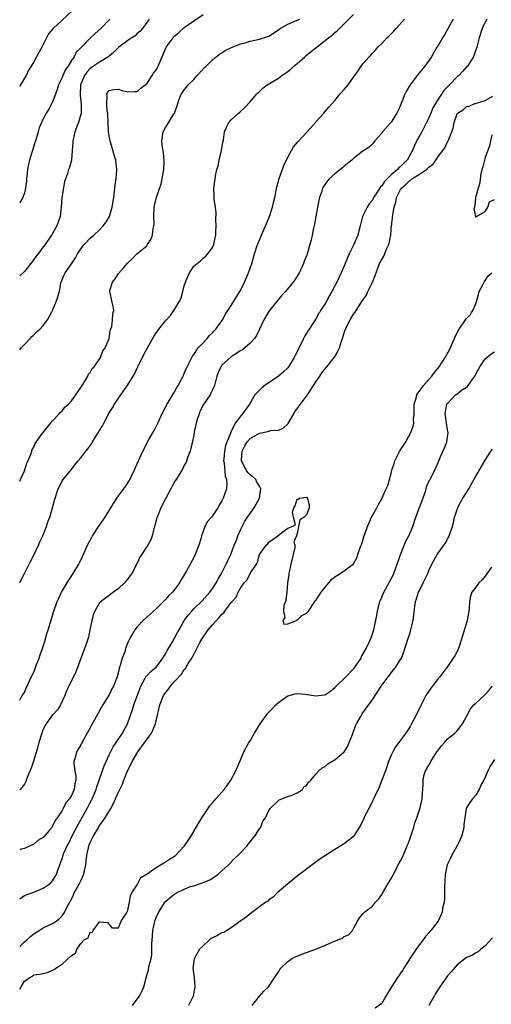
# Model space of a CAD drawing. Units: inches. Extents: x 2511000 to 2514000, y 1506000 to 1509000.
# Drawn here: x 2511000 to 2511100, y 1507019 to 1507229 of the extents above; entities that cross this region are included whole.
import ezdxf

# ---------------------------------------------------------------- set-up
doc = ezdxf.new("R2010")
doc.units = ezdxf.units.IN
doc.header["$MEASUREMENT"] = 0
doc.layers.add('LD25111506_2ft', color=93, linetype='Continuous')

msp = doc.modelspace()

# ---------------------------------------------------------------- linework, layer by layer
at = {"layer": 'LD25111506_2ft'}
for points, elevation in [([(2511011, 1507230.6), (2511009, 1507228.8), (2511007.09, 1507227), (2511006.15, 1507225.85), (2511005, 1507223.57), (2511004.68, 1507223), (2511004.09, 1507221.91), (2511003.56, 1507221), (2511003, 1507219.87), (2511002.47, 1507219), (2511001.89, 1507218.11), (2511001.36, 1507217), (2511001, 1507216.43), (2511000.17, 1507215), (2511000, 1507214.68)], 7034), ([(2511000, 1507109.09), (2511001, 1507110.98), (2511002.34, 1507113.66), (2511003, 1507114.88), (2511004, 1507117), (2511004.29, 1507117.71), (2511004.9, 1507119), (2511005.7, 1507121), (2511006.01, 1507121.99), (2511006.38, 1507123), (2511006.94, 1507124.94), (2511007.37, 1507126.63), (2511008.15, 1507129), (2511009, 1507130.63), (2511009.24, 1507131), (2511010.92, 1507133.08), (2511011.79, 1507134.21), (2511012.44, 1507135), (2511013, 1507135.59), (2511014.03, 1507137), (2511014.48, 1507137.52), (2511015.32, 1507138.68), (2511015.5, 1507139), (2511016.29, 1507140.29), (2511016.85, 1507141.15), (2511017, 1507141.42), (2511017.59, 1507142.41), (2511017.86, 1507143), (2511019, 1507145.16), (2511019.73, 1507146.27), (2511020.14, 1507147), (2511021, 1507148.31), (2511021.47, 1507149), (2511023, 1507151.13), (2511024.11, 1507153), (2511024.45, 1507153.55), (2511025, 1507154.75), (2511025.09, 1507154.91), (2511025.21, 1507155.21), (2511026.12, 1507157), (2511026.43, 1507157.57), (2511027.17, 1507159), (2511028.53, 1507161.47), (2511029, 1507162.2), (2511029.34, 1507162.66), (2511029.56, 1507163), (2511031, 1507164.8), (2511032.07, 1507165.93), (2511032.49, 1507166.54), (2511032.81, 1507167), (2511033, 1507167.3), (2511034.02, 1507169), (2511034.31, 1507169.69), (2511034.72, 1507171), (2511035, 1507172.2), (2511035.27, 1507173), (2511035.77, 1507174.23), (2511036.12, 1507175), (2511037, 1507176.38), (2511037.72, 1507177), (2511038.46, 1507177.54), (2511039, 1507178.1), (2511039.54, 1507178.46), (2511040.02, 1507179), (2511041, 1507180.4), (2511041.29, 1507181), (2511041.59, 1507182.41), (2511041.69, 1507183), (2511041.71, 1507183.71), (2511041.77, 1507185), (2511041.74, 1507186.26), (2511041.77, 1507187.77), (2511041.62, 1507189), (2511041.37, 1507190.63), (2511041.38, 1507191.38), (2511041.28, 1507193), (2511041.49, 1507194.51), (2511041.53, 1507195), (2511041.62, 1507195.62), (2511041.94, 1507197), (2511042.21, 1507197.79), (2511042.45, 1507199), (2511042.94, 1507201), (2511043.19, 1507202.81), (2511043.32, 1507203.32), (2511043.54, 1507205), (2511044, 1507206), (2511044.5, 1507207), (2511045, 1507207.59), (2511046.55, 1507209), (2511046.8, 1507209.2), (2511047.84, 1507210.15), (2511049, 1507211.38), (2511050.34, 1507213), (2511050.67, 1507213.33), (2511051, 1507213.58), (2511051.71, 1507214.29), (2511052.65, 1507215), (2511053.5, 1507215.5), (2511055, 1507216.45), (2511055.72, 1507217), (2511057, 1507217.85), (2511057.64, 1507218.36), (2511058.33, 1507219), (2511059, 1507219.56), (2511060.65, 1507221), (2511060.83, 1507221.17), (2511061, 1507221.29), (2511065.64, 1507225), (2511066.42, 1507225.58), (2511067, 1507226.14), (2511067.49, 1507226.51), (2511067.99, 1507227), (2511069, 1507227.99), (2511071, 1507230.01)], 7044), ([(2511000, 1507158.6), (2511000.33, 1507159), (2511001, 1507159.76), (2511002.2, 1507161), (2511002.56, 1507161.44), (2511003, 1507161.81), (2511003.57, 1507162.43), (2511004.31, 1507163), (2511005, 1507163.79), (2511005.93, 1507165), (2511006.75, 1507166.54), (2511007, 1507167), (2511007.84, 1507169), (2511008.14, 1507169.86), (2511008.45, 1507171), (2511008.78, 1507172.78), (2511008.83, 1507173), (2511009.45, 1507174.55), (2511009.65, 1507175), (2511011, 1507176.9), (2511011.83, 1507178.17), (2511012.3, 1507179), (2511013, 1507180.08), (2511013.74, 1507181), (2511015, 1507182.35), (2511015.75, 1507183), (2511017, 1507184.15), (2511017.78, 1507185), (2511018.3, 1507185.7), (2511019.06, 1507187), (2511019.68, 1507189), (2511019.99, 1507191), (2511020.3, 1507193.7), (2511020.48, 1507195), (2511020.65, 1507197), (2511020.43, 1507199), (2511020.08, 1507200.08), (2511019.38, 1507202.62), (2511019.25, 1507203), (2511018.91, 1507204.91), (2511018.78, 1507207), (2511018.75, 1507208.75), (2511018.71, 1507209), (2511018.62, 1507209.38), (2511018.54, 1507211), (2511018.6, 1507212.6), (2511018.51, 1507213), (2511018.66, 1507213.34), (2511019, 1507213.8), (2511020.02, 1507213.98), (2511021, 1507214.1), (2511021.82, 1507213.82), (2511023, 1507213.48), (2511024.4, 1507213.6), (2511025, 1507213.59), (2511025.73, 1507214.27), (2511026.71, 1507215), (2511027, 1507215.24), (2511028.17, 1507217), (2511028.48, 1507217.52), (2511029, 1507218.18), (2511029.28, 1507218.72), (2511029.47, 1507219), (2511030.29, 1507221), (2511031.18, 1507223), (2511032.63, 1507225), (2511032.8, 1507225.2), (2511033, 1507225.42), (2511033.83, 1507226.17), (2511035, 1507227.2), (2511037, 1507228.65), (2511039, 1507229.96)], 7040), ([(2511027.52, 1507229), (2511027, 1507228.26), (2511026.08, 1507227), (2511025.59, 1507226.41), (2511025, 1507225.92), (2511024.54, 1507225.46), (2511023.86, 1507225), (2511023, 1507224.45), (2511021.08, 1507223), (2511020.05, 1507221.95), (2511018.97, 1507221.03), (2511017, 1507219.86), (2511015.3, 1507218.7), (2511015, 1507218.47), (2511014.29, 1507217.71), (2511013.77, 1507217), (2511012.91, 1507215), (2511012.83, 1507212.83), (2511013.09, 1507210.91), (2511013.06, 1507209), (2511013, 1507208.74), (2511012.47, 1507207), (2511012.11, 1507205.89), (2511011.7, 1507205), (2511011.35, 1507203.35), (2511011.3, 1507203), (2511011.33, 1507202.67), (2511011.18, 1507201), (2511010.98, 1507199), (2511010.56, 1507197.44), (2511010.39, 1507197), (2511010.16, 1507196.16), (2511009.54, 1507194.46), (2511009, 1507191.35), (2511008.95, 1507191), (2511008.81, 1507189), (2511008.59, 1507187), (2511007.91, 1507185), (2511006.77, 1507183), (2511005.4, 1507181), (2511005, 1507180.49), (2511003.89, 1507179), (2511003.49, 1507178.51), (2511003, 1507177.79), (2511002.64, 1507177.36), (2511001, 1507175.25), (2511000, 1507174.35)], 7038), ([(2511019.15, 1507229), (2511017.25, 1507227), (2511016.04, 1507225.96), (2511015, 1507224.93), (2511013, 1507222.9), (2511012.04, 1507221.96), (2511011.58, 1507221), (2511011, 1507220.16), (2511010.28, 1507219), (2511009.74, 1507218.26), (2511009.16, 1507217), (2511009, 1507216.6), (2511008.25, 1507215), (2511007.99, 1507214.01), (2511007.59, 1507213), (2511007, 1507211.37), (2511006.18, 1507209.82), (2511005.65, 1507209), (2511005, 1507207.77), (2511004.62, 1507207), (2511004.17, 1507205.83), (2511003.92, 1507205), (2511003.52, 1507203.52), (2511003.35, 1507203), (2511003.25, 1507202.75), (2511002.77, 1507201.23), (2511002.6, 1507200.6), (2511002.08, 1507199), (2511001.87, 1507198.13), (2511001.65, 1507197), (2511001.48, 1507195.48), (2511001.45, 1507195), (2511001.45, 1507194.55), (2511001.24, 1507193), (2511001, 1507192.02), (2511000.68, 1507191), (2511000.19, 1507190.19), (2511000, 1507189.84)], 7036), ([(2511000, 1507084.06), (2511000.53, 1507085), (2511001, 1507085.68), (2511001.38, 1507086.62), (2511001.59, 1507087), (2511002.11, 1507088.11), (2511002.66, 1507089.34), (2511003, 1507089.98), (2511003.26, 1507090.74), (2511003.6, 1507091.6), (2511004.12, 1507093), (2511004.33, 1507093.67), (2511004.88, 1507095), (2511005.46, 1507097), (2511005.76, 1507098.24), (2511006.03, 1507099), (2511007.23, 1507103), (2511007.96, 1507105), (2511008.29, 1507105.71), (2511008.92, 1507107), (2511010.08, 1507109), (2511011.21, 1507110.79), (2511011.37, 1507111), (2511012.57, 1507113), (2511012.72, 1507113.28), (2511013.37, 1507114.63), (2511014.41, 1507117), (2511015.31, 1507118.69), (2511015.49, 1507119), (2511017, 1507121.26), (2511018.19, 1507123), (2511019, 1507124.37), (2511020.65, 1507127), (2511021, 1507127.51), (2511022.48, 1507129.52), (2511023.26, 1507130.74), (2511023.41, 1507131), (2511023.76, 1507131.76), (2511024.39, 1507133), (2511024.58, 1507133.42), (2511025.23, 1507135), (2511026.16, 1507137), (2511027.48, 1507139.48), (2511028.59, 1507141.41), (2511029.37, 1507143), (2511030.54, 1507145.46), (2511031.35, 1507147), (2511031.88, 1507147.88), (2511032.7, 1507149.3), (2511033, 1507149.77), (2511033.44, 1507150.56), (2511033.71, 1507151), (2511034.5, 1507152.5), (2511034.75, 1507153), (2511034.82, 1507153.18), (2511035, 1507153.54), (2511035.42, 1507154.58), (2511035.61, 1507155), (2511036.27, 1507156.27), (2511036.74, 1507157.26), (2511037, 1507157.58), (2511037.97, 1507159), (2511039, 1507160.12), (2511039.84, 1507161), (2511040.37, 1507161.63), (2511041, 1507162.21), (2511041.36, 1507162.64), (2511041.71, 1507163), (2511043, 1507164.78), (2511043.14, 1507165), (2511043.79, 1507166.21), (2511044, 1507166.54), (2511045, 1507168.02), (2511046.8, 1507171), (2511047, 1507171.37), (2511047.81, 1507173), (2511048.66, 1507175), (2511049.35, 1507177), (2511049.94, 1507179), (2511050.59, 1507181), (2511050.7, 1507181.3), (2511051.4, 1507183), (2511052.28, 1507185), (2511053.12, 1507187), (2511053.77, 1507189), (2511053.98, 1507189.98), (2511054.22, 1507191), (2511054.54, 1507192.54), (2511054.68, 1507193.32), (2511055, 1507194.41), (2511055.12, 1507194.88), (2511056.15, 1507197.85), (2511057, 1507199.61), (2511058.21, 1507201.79), (2511059.11, 1507202.89), (2511061.15, 1507205), (2511062.89, 1507207), (2511063, 1507207.16), (2511064.66, 1507209), (2511064.79, 1507209.21), (2511065.72, 1507210.28), (2511066.43, 1507211), (2511067, 1507211.64), (2511068.1, 1507213), (2511069, 1507214.01), (2511069.82, 1507215), (2511071, 1507216.63), (2511071.24, 1507217), (2511071.99, 1507218.01), (2511072.63, 1507219), (2511073, 1507219.45), (2511074.33, 1507221), (2511074.69, 1507221.31), (2511075, 1507221.75), (2511075.64, 1507222.36), (2511076.19, 1507223), (2511077, 1507223.83), (2511078.09, 1507225), (2511078.6, 1507225.4), (2511079, 1507225.89), (2511079.55, 1507226.45), (2511080.03, 1507227), (2511081.86, 1507229)], 7046), ([(2511000, 1507130.65), (2511000.15, 1507131), (2511001, 1507132.84), (2511001.52, 1507134.48), (2511002.33, 1507136.33), (2511002.56, 1507137), (2511002.65, 1507137.35), (2511003, 1507137.88), (2511003.32, 1507138.68), (2511004.87, 1507140.87), (2511004.97, 1507141.03), (2511007, 1507143.5), (2511008.39, 1507145), (2511008.64, 1507145.36), (2511009, 1507145.64), (2511009.63, 1507146.37), (2511010.36, 1507147), (2511011, 1507147.72), (2511011.97, 1507149), (2511012.33, 1507149.67), (2511013, 1507150.55), (2511013.26, 1507151), (2511013.78, 1507151.78), (2511014.48, 1507153), (2511014.6, 1507153.4), (2511015, 1507153.8), (2511015.41, 1507154.59), (2511015.81, 1507155), (2511017.17, 1507157), (2511017.65, 1507158.35), (2511018.18, 1507159), (2511019.03, 1507161), (2511019.27, 1507162.73), (2511019.4, 1507163), (2511019.56, 1507163.56), (2511019.75, 1507165), (2511019.81, 1507166.19), (2511019.89, 1507166.54), (2511019.99, 1507167), (2511019.84, 1507167.84), (2511019.58, 1507169), (2511019.27, 1507170.73), (2511019.18, 1507171), (2511019.2, 1507171.2), (2511019.73, 1507173), (2511020.31, 1507173.69), (2511021, 1507174.81), (2511022.12, 1507176.12), (2511022.95, 1507177.05), (2511023, 1507177.14), (2511023.98, 1507178.02), (2511024.91, 1507179), (2511027, 1507180.76), (2511027.18, 1507181), (2511027.91, 1507182.09), (2511028.24, 1507183), (2511028.41, 1507184.41), (2511028.55, 1507185), (2511028.56, 1507185.44), (2511028.5, 1507187), (2511028.58, 1507189), (2511028.67, 1507189.33), (2511029.09, 1507191.09), (2511030.07, 1507193.93), (2511030.31, 1507195), (2511030.66, 1507197), (2511030.74, 1507198.74), (2511030.6, 1507200.6), (2511030.48, 1507201), (2511030.37, 1507201.63), (2511030.22, 1507203), (2511030.52, 1507205), (2511031, 1507205.89), (2511031.46, 1507206.55), (2511032.8, 1507208.8), (2511032.96, 1507209.04), (2511033, 1507209.21), (2511033.49, 1507210.51), (2511033.62, 1507211), (2511033.94, 1507211.94), (2511034.33, 1507213), (2511034.64, 1507213.36), (2511035, 1507213.93), (2511035.48, 1507214.52), (2511035.83, 1507215), (2511037, 1507216.16), (2511037.73, 1507217), (2511039.3, 1507218.7), (2511039.63, 1507219), (2511041, 1507220.33), (2511042.49, 1507221.51), (2511043, 1507221.84), (2511043.69, 1507222.31), (2511045.21, 1507223), (2511047, 1507223.71), (2511047.98, 1507223.98), (2511049, 1507224.3), (2511051, 1507224.71), (2511053, 1507225.37), (2511055, 1507226.69), (2511055.37, 1507227), (2511057, 1507227.94), (2511059, 1507228.8), (2511059.55, 1507229)], 7042), ([(2511099.31, 1507229), (2511099, 1507228.32), (2511098.35, 1507227), (2511097.69, 1507225), (2511097.18, 1507223), (2511097, 1507222.44), (2511096.61, 1507221.39), (2511096.47, 1507221), (2511095.2, 1507219), (2511095.11, 1507218.89), (2511094.13, 1507217.87), (2511093.35, 1507217), (2511093, 1507216.7), (2511091.39, 1507215), (2511091.18, 1507214.82), (2511091, 1507214.61), (2511090.18, 1507213.82), (2511089.71, 1507213), (2511089, 1507211.93), (2511087.88, 1507210.12), (2511087.44, 1507209), (2511087, 1507207.95), (2511086.54, 1507207), (2511085.98, 1507205.98), (2511085.48, 1507205), (2511084.36, 1507203), (2511083.92, 1507202.08), (2511083.53, 1507201), (2511082.4, 1507199), (2511081.67, 1507198.33), (2511081, 1507197.65), (2511080.64, 1507197.36), (2511080.33, 1507197), (2511079, 1507195.82), (2511078.12, 1507195), (2511077.57, 1507194.43), (2511077, 1507193.52), (2511076.73, 1507193.27), (2511075.79, 1507191.79), (2511075.27, 1507191), (2511075, 1507190.46), (2511074.35, 1507189.65), (2511073.89, 1507189), (2511072.9, 1507187), (2511072.39, 1507185), (2511072.19, 1507184.19), (2511071.94, 1507183), (2511071.05, 1507181), (2511070.06, 1507179), (2511069.18, 1507177), (2511068.35, 1507175), (2511067.43, 1507173), (2511067, 1507172.19), (2511066.41, 1507171), (2511065.87, 1507170.13), (2511065, 1507168.56), (2511063.99, 1507167), (2511063.72, 1507166.54), (2511063.63, 1507166.37), (2511063, 1507165.23), (2511061.55, 1507163), (2511061.32, 1507162.68), (2511061, 1507162.12), (2511060.54, 1507161.46), (2511060.36, 1507161), (2511059.8, 1507159.8), (2511059.37, 1507159), (2511059, 1507158.19), (2511058.58, 1507157.42), (2511058.39, 1507157), (2511057.19, 1507155), (2511057, 1507154.76), (2511056.11, 1507153.89), (2511055.06, 1507153), (2511052.1, 1507151), (2511051.49, 1507150.51), (2511051, 1507149.99), (2511049.99, 1507149), (2511048.85, 1507147), (2511048.06, 1507145.94), (2511047.41, 1507145), (2511047, 1507144.58), (2511045.85, 1507143), (2511044.9, 1507141.1), (2511044.86, 1507140.86), (2511043.75, 1507138.25), (2511043.53, 1507137), (2511043.4, 1507135.4), (2511043.36, 1507135), (2511043.45, 1507134.55), (2511043.71, 1507131.71), (2511043.98, 1507131), (2511044.03, 1507129.97), (2511043.95, 1507129), (2511043.26, 1507127), (2511043, 1507126.44), (2511042.44, 1507125.56), (2511042.11, 1507125), (2511041, 1507123.25), (2511040.76, 1507123), (2511039.94, 1507122.06), (2511039.37, 1507121), (2511039, 1507119.96), (2511038.69, 1507119), (2511038.59, 1507118.59), (2511038.1, 1507117), (2511037.3, 1507115), (2511037, 1507114.4), (2511036.27, 1507113), (2511035.4, 1507111.4), (2511035, 1507110.7), (2511034.33, 1507109.67), (2511033.98, 1507109), (2511033, 1507107.65), (2511032.49, 1507107), (2511031.72, 1507106.28), (2511031, 1507105.43), (2511029, 1507103.5), (2511026.27, 1507101), (2511025, 1507099.61), (2511024.48, 1507099), (2511023.34, 1507097), (2511023, 1507096.27), (2511022.53, 1507095), (2511022.32, 1507094.32), (2511021.81, 1507093), (2511021.38, 1507091.38), (2511021.18, 1507090.82), (2511021, 1507090.05), (2511020.71, 1507089), (2511019.91, 1507087), (2511019.59, 1507086.41), (2511019, 1507085.19), (2511017.69, 1507083), (2511016.71, 1507081.29), (2511016.56, 1507081), (2511015.29, 1507078.71), (2511015, 1507078.14), (2511014.37, 1507077), (2511013.55, 1507075.55), (2511013, 1507074.51), (2511012.41, 1507073.59), (2511012.05, 1507073), (2511011.78, 1507071.78), (2511011.53, 1507071), (2511011.51, 1507070.49), (2511011.72, 1507069), (2511011.91, 1507067.91), (2511011.91, 1507067), (2511011.72, 1507066.28), (2511011.57, 1507065), (2511011, 1507063.7), (2511010.57, 1507063), (2511009.84, 1507062.16), (2511009.27, 1507061), (2511009, 1507060.52), (2511007.98, 1507059), (2511007.56, 1507058.44), (2511007, 1507057.17), (2511006.88, 1507057), (2511006.32, 1507056.32), (2511005.2, 1507055), (2511005, 1507054.78), (2511003.88, 1507054.12), (2511003, 1507053.38), (2511002.21, 1507053), (2511001, 1507052.46), (2511000.29, 1507052.29), (2511000, 1507052.2)], 7050), ([(2511092.21, 1507229), (2511091.1, 1507227.1), (2511090.32, 1507225.68), (2511089.88, 1507225), (2511089, 1507223.41), (2511088.73, 1507223), (2511088.1, 1507221.9), (2511087.54, 1507221), (2511086.13, 1507219), (2511084.71, 1507217.29), (2511083, 1507215), (2511082.28, 1507213.72), (2511081.9, 1507213), (2511081, 1507210.66), (2511080.47, 1507209.53), (2511080.2, 1507209), (2511079, 1507207.08), (2511077.17, 1507205), (2511077, 1507204.72), (2511075.43, 1507203), (2511075.25, 1507202.75), (2511075, 1507202.47), (2511074.28, 1507201.72), (2511073, 1507200.86), (2511071, 1507199.34), (2511070.63, 1507199), (2511069, 1507197.71), (2511068.65, 1507197.35), (2511067, 1507196.05), (2511065.83, 1507195), (2511065.42, 1507194.58), (2511064.62, 1507193.38), (2511064.42, 1507193), (2511064.18, 1507192.18), (2511063.75, 1507191), (2511063.61, 1507190.39), (2511063.32, 1507189), (2511062.96, 1507187), (2511062.68, 1507185.32), (2511062.48, 1507184.48), (2511062.2, 1507183), (2511061.99, 1507181.99), (2511061.73, 1507181), (2511061.23, 1507179.23), (2511061.15, 1507179), (2511061.1, 1507178.9), (2511061, 1507178.63), (2511060.5, 1507177.5), (2511060.35, 1507177), (2511059.82, 1507175.82), (2511059.42, 1507175), (2511059, 1507174.3), (2511058.48, 1507173.52), (2511058.16, 1507173), (2511056.5, 1507171), (2511055.76, 1507170.24), (2511053.13, 1507167), (2511052.85, 1507166.54), (2511051.9, 1507165), (2511051, 1507163), (2511050.36, 1507161.64), (2511049.92, 1507161), (2511049, 1507160.04), (2511047.89, 1507159), (2511047.38, 1507158.62), (2511047, 1507158.42), (2511045.38, 1507157.38), (2511045, 1507157.12), (2511044.85, 1507157), (2511043, 1507155.32), (2511042.76, 1507155), (2511042.21, 1507153.79), (2511041.92, 1507153), (2511041.4, 1507151), (2511041.31, 1507150.69), (2511041, 1507150.09), (2511040.66, 1507149.34), (2511040.47, 1507149), (2511039.07, 1507146.93), (2511038.4, 1507145.6), (2511038.14, 1507145), (2511037.76, 1507143.76), (2511037.54, 1507143), (2511037.13, 1507141.13), (2511037, 1507140.39), (2511036.42, 1507137.58), (2511036.23, 1507137), (2511035.7, 1507135.7), (2511035.37, 1507134.63), (2511035, 1507134.02), (2511034.66, 1507133.34), (2511033.26, 1507131), (2511033, 1507130.62), (2511032.43, 1507129.57), (2511032.17, 1507129), (2511031.09, 1507127), (2511030.03, 1507125), (2511029.2, 1507123), (2511029.17, 1507122.83), (2511028.76, 1507121.24), (2511028.5, 1507120.5), (2511028.18, 1507119), (2511027.87, 1507118.13), (2511027.27, 1507117), (2511025.53, 1507114.47), (2511025, 1507113.21), (2511023.82, 1507111), (2511023.46, 1507110.54), (2511023, 1507109.85), (2511022.27, 1507109), (2511021, 1507107.81), (2511019.96, 1507107), (2511019.38, 1507106.62), (2511019, 1507106.33), (2511018.26, 1507105.74), (2511017.29, 1507105), (2511017, 1507104.72), (2511015.97, 1507103), (2511015.66, 1507102.34), (2511015.32, 1507101), (2511014.94, 1507099), (2511014.6, 1507097.4), (2511014.49, 1507097), (2511014.18, 1507096.18), (2511013.8, 1507095), (2511012.32, 1507091), (2511011.92, 1507090.08), (2511010.42, 1507087), (2511009.98, 1507086.02), (2511009.58, 1507085), (2511008.69, 1507083), (2511008.01, 1507081.99), (2511007.12, 1507081), (2511007, 1507080.89), (2511005.62, 1507079), (2511005, 1507077.86), (2511004.75, 1507077.25), (2511004.67, 1507077), (2511004.09, 1507075), (2511003.88, 1507074.12), (2511003, 1507071.27), (2511002.43, 1507069.57), (2511001.56, 1507067.56), (2511001.36, 1507067), (2511001.28, 1507066.72), (2511001, 1507066.17), (2511000.13, 1507065), (2511000, 1507064.87)], 7048), ([(2511000, 1507041.74), (2511001, 1507042.46), (2511001.38, 1507042.62), (2511003, 1507043.18), (2511005, 1507043.98), (2511006.45, 1507045), (2511007, 1507045.55), (2511007.52, 1507046.48), (2511007.84, 1507047), (2511008.23, 1507048.23), (2511008.5, 1507049), (2511008.68, 1507049.32), (2511009, 1507050.29), (2511009.21, 1507051), (2511009.33, 1507051.33), (2511010.11, 1507053), (2511010.44, 1507053.56), (2511011.08, 1507055), (2511012.42, 1507057.58), (2511014.35, 1507061), (2511015, 1507062.21), (2511015.29, 1507062.71), (2511015.42, 1507063), (2511016.26, 1507065), (2511016.43, 1507065.57), (2511016.93, 1507067), (2511017.95, 1507070.05), (2511018.36, 1507071), (2511019, 1507072.41), (2511019.88, 1507074.12), (2511020.51, 1507075), (2511021.85, 1507077), (2511022.93, 1507079), (2511023.98, 1507082.02), (2511024.28, 1507083), (2511025.53, 1507086.47), (2511025.76, 1507087), (2511026.71, 1507088.71), (2511026.9, 1507089.1), (2511027, 1507089.19), (2511027.86, 1507090.13), (2511029, 1507091.05), (2511030.47, 1507093), (2511031, 1507093.91), (2511031.37, 1507094.63), (2511032.53, 1507096.53), (2511032.85, 1507097.15), (2511033, 1507097.37), (2511033.56, 1507098.44), (2511033.91, 1507099), (2511035, 1507101), (2511035.85, 1507102.15), (2511036.57, 1507103), (2511037, 1507103.45), (2511038.8, 1507105.2), (2511040.4, 1507107), (2511041, 1507107.8), (2511041.77, 1507109), (2511042.19, 1507109.81), (2511043, 1507111.12), (2511043.94, 1507113), (2511044.26, 1507113.74), (2511044.92, 1507115), (2511045.64, 1507117), (2511046.07, 1507118.07), (2511046.38, 1507119), (2511047, 1507120.44), (2511047.84, 1507122.16), (2511048.47, 1507123), (2511049.83, 1507125), (2511050.27, 1507125.73), (2511051, 1507127), (2511051.3, 1507129), (2511051, 1507129.57), (2511050.46, 1507130.46), (2511050.19, 1507131), (2511049.56, 1507131.56), (2511049, 1507131.98), (2511048.48, 1507132.48), (2511048.18, 1507133), (2511047.4, 1507134.6), (2511047.17, 1507135), (2511047.17, 1507135.17), (2511047.28, 1507137), (2511047.84, 1507138.16), (2511048.36, 1507139), (2511049, 1507139.73), (2511051, 1507140.89), (2511052.79, 1507141.21), (2511053.42, 1507141.42), (2511055, 1507141.53), (2511056.05, 1507141.95), (2511057, 1507142.86), (2511057.07, 1507142.93), (2511058.28, 1507145), (2511058.53, 1507145.47), (2511059, 1507146.03), (2511059.39, 1507146.61), (2511059.68, 1507147), (2511061, 1507148.71), (2511061.21, 1507149), (2511062.51, 1507151), (2511063, 1507151.81), (2511063.82, 1507153), (2511064.27, 1507153.73), (2511065.17, 1507154.83), (2511065.34, 1507155), (2511066.95, 1507157.05), (2511067.68, 1507158.32), (2511067.99, 1507159), (2511068.43, 1507160.43), (2511068.75, 1507161.25), (2511069, 1507162.21), (2511069.2, 1507162.8), (2511069.27, 1507163), (2511069.52, 1507163.52), (2511070.25, 1507165), (2511071, 1507166.22), (2511071.26, 1507166.54), (2511071.35, 1507166.65), (2511071.52, 1507167), (2511072.51, 1507168.51), (2511072.92, 1507169.08), (2511073.74, 1507170.26), (2511074.06, 1507171), (2511075.05, 1507173), (2511075.61, 1507174.39), (2511075.81, 1507175), (2511076.54, 1507177), (2511077, 1507177.86), (2511077.43, 1507178.57), (2511077.99, 1507179.99), (2511078.47, 1507181), (2511078.9, 1507183), (2511079, 1507184.27), (2511079.27, 1507186.73), (2511079.32, 1507187.32), (2511079.64, 1507189), (2511080, 1507190), (2511080.16, 1507191), (2511081, 1507192.75), (2511081.16, 1507193), (2511082.17, 1507193.83), (2511083, 1507194.72), (2511083.2, 1507194.8), (2511083.41, 1507195), (2511085, 1507195.97), (2511086.53, 1507197), (2511087, 1507197.46), (2511087.9, 1507198.1), (2511088.52, 1507199), (2511089, 1507199.75), (2511090.01, 1507201), (2511090.43, 1507201.57), (2511091, 1507202.88), (2511091.06, 1507202.94), (2511091.12, 1507203.11), (2511091.93, 1507205), (2511092.2, 1507205.8), (2511092.41, 1507207), (2511093, 1507208.83), (2511093.11, 1507209), (2511094.29, 1507209.71), (2511095, 1507210.36), (2511095.57, 1507210.43), (2511096.82, 1507211), (2511097, 1507211.05), (2511097.12, 1507211.12), (2511099, 1507211.67), (2511100.6, 1507212.6)], 7052), ([(2511100.38, 1507204.38), (2511100.11, 1507203), (2511099.94, 1507202.05), (2511099, 1507199.53), (2511098.82, 1507199), (2511098.47, 1507197.53), (2511098.29, 1507197), (2511098.08, 1507196.08), (2511097.9, 1507195), (2511097.84, 1507194.16), (2511097.49, 1507193), (2511097, 1507191.24), (2511096.96, 1507191), (2511096.82, 1507189.18), (2511096.71, 1507189), (2511096.59, 1507188.59), (2511096.91, 1507187), (2511097, 1507186.83), (2511097.04, 1507186.96), (2511097.14, 1507187), (2511099, 1507188.06), (2511099.55, 1507189), (2511099.9, 1507190.1), (2511101, 1507190.58)], 7052), ([(2511000, 1507031.57), (2511001, 1507032.58), (2511001.55, 1507033), (2511002.28, 1507033.72), (2511003, 1507034.32), (2511004.13, 1507035), (2511005, 1507035.55), (2511007, 1507036.5), (2511007.73, 1507037), (2511008.45, 1507037.55), (2511009, 1507038.11), (2511009.39, 1507038.61), (2511009.62, 1507039), (2511010.19, 1507040.19), (2511011, 1507041.7), (2511011.44, 1507042.56), (2511011.61, 1507043), (2511012.7, 1507045), (2511013, 1507045.6), (2511013.62, 1507047), (2511013.78, 1507047.78), (2511014.06, 1507049), (2511014.14, 1507049.86), (2511014.26, 1507051), (2511014.61, 1507052.61), (2511014.68, 1507053), (2511015, 1507053.76), (2511015.62, 1507055), (2511016.8, 1507057), (2511017, 1507057.33), (2511017.71, 1507058.29), (2511018.16, 1507059), (2511019, 1507060.4), (2511019.39, 1507061), (2511019.98, 1507062.02), (2511020.4, 1507063), (2511021, 1507064.44), (2511021.85, 1507066.15), (2511022.17, 1507067), (2511022.93, 1507069), (2511023.66, 1507070.34), (2511023.89, 1507071), (2511025.1, 1507073), (2511025.91, 1507074.09), (2511027, 1507075.66), (2511028, 1507077), (2511028.33, 1507077.67), (2511028.87, 1507079), (2511029, 1507079.65), (2511029.79, 1507083), (2511030.61, 1507085), (2511031, 1507085.59), (2511031.66, 1507086.34), (2511032.1, 1507087), (2511033, 1507088.06), (2511034.42, 1507089.58), (2511035, 1507090.57), (2511035.23, 1507090.77), (2511035.82, 1507091.82), (2511036.6, 1507093), (2511036.78, 1507093.22), (2511037, 1507093.73), (2511038.27, 1507096.27), (2511038.7, 1507097), (2511039, 1507097.45), (2511039.67, 1507098.33), (2511040.09, 1507099), (2511041, 1507100.09), (2511042.41, 1507101.59), (2511043, 1507102.34), (2511043.39, 1507102.61), (2511043.63, 1507103), (2511045, 1507104.84), (2511046.02, 1507105.98), (2511046.47, 1507107), (2511047, 1507108.02), (2511047.75, 1507109), (2511048.34, 1507109.66), (2511049, 1507110.98), (2511050.36, 1507113), (2511050.6, 1507113.4), (2511051, 1507115.05), (2511052.39, 1507117), (2511052.73, 1507117.27), (2511053, 1507117.65), (2511054.92, 1507119), (2511055.72, 1507119.72), (2511057, 1507120.64), (2511057.92, 1507121), (2511058.62, 1507121.38), (2511058.2, 1507123), (2511058.04, 1507124.04), (2511058.31, 1507125), (2511058.59, 1507125.41), (2511059, 1507126.84), (2511059.2, 1507126.8), (2511059.47, 1507127), (2511061, 1507127.25), (2511061.15, 1507127.15), (2511061.22, 1507127), (2511061.52, 1507125.52), (2511061.52, 1507125), (2511061, 1507123.5), (2511060.46, 1507123), (2511059.6, 1507122.4), (2511059.26, 1507121), (2511059, 1507119.51), (2511058.84, 1507119), (2511058.27, 1507117.73), (2511058.52, 1507117), (2511058.5, 1507116.5), (2511057.64, 1507113), (2511057.27, 1507111.27), (2511057.23, 1507111), (2511057.22, 1507110.78), (2511056.97, 1507109.03), (2511056.78, 1507107), (2511056.61, 1507105.39), (2511056.49, 1507105), (2511056.19, 1507104.19), (2511056.07, 1507103), (2511056.38, 1507101.62), (2511055.95, 1507101), (2511056.19, 1507100.19), (2511057, 1507100.3), (2511058.89, 1507101), (2511058.94, 1507101.06), (2511059, 1507101.03), (2511059.97, 1507102.03), (2511061, 1507102.53), (2511061.41, 1507103), (2511062.78, 1507105), (2511062.85, 1507105.15), (2511063, 1507105.26), (2511064.13, 1507107), (2511065, 1507108.14), (2511065.76, 1507109), (2511066.31, 1507109.69), (2511067, 1507110.25), (2511068.17, 1507111), (2511069, 1507111.57), (2511070.98, 1507113.02), (2511071.66, 1507114.34), (2511071.92, 1507115), (2511072.31, 1507116.31), (2511072.58, 1507117), (2511072.72, 1507117.28), (2511073.21, 1507118.79), (2511073.25, 1507119), (2511073.37, 1507119.37), (2511073.96, 1507121), (2511074.84, 1507123), (2511075.93, 1507125), (2511076.33, 1507125.67), (2511077, 1507126.94), (2511077.94, 1507129), (2511078.26, 1507129.74), (2511079, 1507132.29), (2511079.15, 1507133), (2511079.6, 1507134.4), (2511079.77, 1507135), (2511080.64, 1507136.64), (2511080.87, 1507137.13), (2511081, 1507137.29), (2511081.66, 1507138.34), (2511082.11, 1507139), (2511083.2, 1507141), (2511083.65, 1507142.35), (2511083.78, 1507143), (2511083.77, 1507143.77), (2511083.88, 1507145), (2511083.91, 1507146.09), (2511083.91, 1507147), (2511084.3, 1507148.3), (2511084.47, 1507149), (2511084.64, 1507149.36), (2511085, 1507149.81), (2511085.88, 1507151), (2511087, 1507152.3), (2511087.64, 1507153), (2511088.24, 1507153.76), (2511089.17, 1507155), (2511090.49, 1507157), (2511091.38, 1507158.62), (2511092.61, 1507161.39), (2511093.27, 1507162.73), (2511093.43, 1507163), (2511094.78, 1507165), (2511095, 1507165.28), (2511095.85, 1507166.15), (2511096.09, 1507166.54), (2511096.36, 1507167), (2511097, 1507168.36), (2511097.59, 1507170.41), (2511097.74, 1507171), (2511098.55, 1507172.55), (2511098.83, 1507173.17), (2511099, 1507173.35), (2511099.65, 1507174.35), (2511100.42, 1507175)], 7054), ([(2511000, 1507022.5), (2511000.28, 1507023), (2511001, 1507024.23), (2511002.16, 1507025), (2511002.72, 1507025.28), (2511003, 1507025.57), (2511004.3, 1507025.7), (2511005.94, 1507026.06), (2511007, 1507026.57), (2511007.33, 1507026.67), (2511007.66, 1507027), (2511009, 1507027.82), (2511011, 1507029.67), (2511011.83, 1507030.17), (2511012.12, 1507031), (2511013, 1507032.26), (2511013.7, 1507033), (2511014.53, 1507033.47), (2511015, 1507034.61), (2511015.4, 1507034.6), (2511015.62, 1507035), (2511017, 1507036.83), (2511018.67, 1507036.67), (2511019.56, 1507035.56), (2511021, 1507035.58), (2511021.56, 1507037), (2511022.68, 1507038.68), (2511022.82, 1507039), (2511023, 1507039.24), (2511023.35, 1507041), (2511023.55, 1507042.45), (2511023.87, 1507043), (2511025, 1507044.69), (2511025.74, 1507046.26), (2511027.07, 1507047.07), (2511029, 1507048.43), (2511029.96, 1507049), (2511031, 1507049.59), (2511031.83, 1507050.17), (2511033.09, 1507050.91), (2511035.07, 1507053), (2511035.82, 1507054.18), (2511036.36, 1507055), (2511038.09, 1507057.91), (2511038.76, 1507059), (2511040.45, 1507061.55), (2511041, 1507062.17), (2511041.68, 1507063), (2511043.46, 1507065), (2511044.11, 1507065.89), (2511044.88, 1507067), (2511045.96, 1507069), (2511047, 1507071.47), (2511047.63, 1507073), (2511048.73, 1507075), (2511049, 1507075.39), (2511049.93, 1507077), (2511051.14, 1507079), (2511052.77, 1507081.23), (2511053.76, 1507082.24), (2511054.46, 1507083), (2511055, 1507083.54), (2511057, 1507084.96), (2511058.6, 1507085.4), (2511059, 1507085.42), (2511060.73, 1507085.27), (2511063, 1507084.95), (2511064.82, 1507085.18), (2511065, 1507085.23), (2511066.09, 1507085.91), (2511067, 1507086.7), (2511067.16, 1507086.84), (2511067.29, 1507087), (2511069.38, 1507089), (2511071.15, 1507090.85), (2511072.58, 1507093), (2511072.71, 1507093.29), (2511073.71, 1507095), (2511074.35, 1507096.35), (2511074.63, 1507097), (2511074.72, 1507097.28), (2511075.32, 1507099), (2511075.38, 1507099.38), (2511075.95, 1507102.05), (2511076.07, 1507103), (2511076.57, 1507105), (2511076.69, 1507105.31), (2511077, 1507105.96), (2511077.43, 1507107), (2511079, 1507109.87), (2511079.39, 1507110.61), (2511080.3, 1507113), (2511080.46, 1507113.54), (2511080.99, 1507115), (2511082.14, 1507117.86), (2511082.72, 1507119), (2511083.58, 1507121), (2511084.27, 1507123), (2511085, 1507125.01), (2511086.2, 1507128.2), (2511086.45, 1507129), (2511086.54, 1507129.46), (2511087.16, 1507130.84), (2511087.26, 1507131), (2511087.55, 1507131.55), (2511088.5, 1507133.5), (2511089, 1507134.62), (2511089.98, 1507137), (2511090.3, 1507137.7), (2511090.8, 1507139), (2511091.11, 1507141), (2511091, 1507141.54), (2511090.78, 1507143), (2511090.52, 1507144.52), (2511090.46, 1507145), (2511090.53, 1507145.47), (2511090.86, 1507147), (2511091, 1507147.2), (2511092.69, 1507149), (2511093, 1507149.26), (2511093.98, 1507149.98), (2511095, 1507150.67), (2511095.22, 1507150.78), (2511095.38, 1507151), (2511096.19, 1507152.19), (2511096.79, 1507153), (2511097.54, 1507154.46), (2511097.83, 1507155), (2511099, 1507156.68), (2511099.34, 1507157), (2511100.27, 1507157.73), (2511101, 1507158.15)], 7056), ([(2511023.99, 1507019), (2511025, 1507020.35), (2511025.45, 1507021), (2511025.98, 1507022.02), (2511026.37, 1507023), (2511026.9, 1507024.89), (2511027.41, 1507026.59), (2511027.56, 1507027.56), (2511027.93, 1507029), (2511028.08, 1507029.92), (2511028.1, 1507031), (2511028.07, 1507032.07), (2511028.14, 1507033), (2511028.23, 1507033.77), (2511028.31, 1507035), (2511028.73, 1507037), (2511028.8, 1507037.2), (2511029, 1507037.73), (2511029.6, 1507039), (2511030.93, 1507041.07), (2511031, 1507041.14), (2511032, 1507042), (2511033, 1507042.83), (2511033.13, 1507042.87), (2511033.35, 1507043), (2511035, 1507043.81), (2511036.34, 1507044.34), (2511037, 1507044.51), (2511039, 1507045.18), (2511040.29, 1507045.71), (2511041, 1507046.13), (2511041.52, 1507046.48), (2511042.18, 1507047), (2511043, 1507047.69), (2511044.38, 1507049), (2511045.68, 1507050.32), (2511046.44, 1507051), (2511047, 1507051.61), (2511048.36, 1507053), (2511048.61, 1507053.39), (2511049, 1507053.84), (2511049.48, 1507054.52), (2511049.96, 1507055), (2511051, 1507056.63), (2511051.26, 1507057), (2511051.7, 1507058.3), (2511052.27, 1507059), (2511053, 1507060.55), (2511053.28, 1507061), (2511055.16, 1507062.84), (2511055.76, 1507063), (2511057, 1507063.49), (2511057.72, 1507063.72), (2511059, 1507064.31), (2511060.12, 1507065), (2511060.44, 1507065.56), (2511061, 1507065.88), (2511061.4, 1507066.6), (2511061.91, 1507067), (2511063, 1507068.29), (2511063.64, 1507069), (2511064.35, 1507069.65), (2511065, 1507069.99), (2511065.55, 1507070.45), (2511066.37, 1507071), (2511067, 1507071.35), (2511068.97, 1507073.03), (2511069.78, 1507074.22), (2511070.06, 1507075), (2511070.75, 1507076.75), (2511071, 1507077.33), (2511071.41, 1507078.59), (2511071.63, 1507079), (2511072.52, 1507080.52), (2511072.76, 1507081), (2511072.85, 1507081.15), (2511073, 1507081.34), (2511073.65, 1507082.35), (2511075, 1507084.12), (2511075.57, 1507085), (2511076.16, 1507085.84), (2511076.9, 1507087), (2511078.32, 1507089), (2511079.51, 1507090.49), (2511079.89, 1507091), (2511081, 1507092.66), (2511081.19, 1507093), (2511081.72, 1507094.28), (2511082.56, 1507097), (2511082.65, 1507097.35), (2511083, 1507098.44), (2511083.2, 1507099), (2511083.28, 1507099.28), (2511083.7, 1507101), (2511083.81, 1507102.19), (2511084.04, 1507104.04), (2511084.17, 1507105), (2511084.39, 1507105.61), (2511084.81, 1507107), (2511085, 1507107.39), (2511085.83, 1507109), (2511086.78, 1507111), (2511087, 1507111.6), (2511087.62, 1507113), (2511088.75, 1507115), (2511090.21, 1507117), (2511090.55, 1507117.45), (2511091, 1507118.35), (2511091.24, 1507118.76), (2511091.44, 1507119.44), (2511092.01, 1507121), (2511092.22, 1507121.78), (2511092.49, 1507123), (2511093.14, 1507125), (2511093.31, 1507125.31), (2511094.25, 1507127), (2511095, 1507128.26), (2511095.48, 1507129), (2511096.04, 1507129.96), (2511097, 1507131.73), (2511098.93, 1507135), (2511100.21, 1507137), (2511100.54, 1507137.46)], 7058), ([(2511100.33, 1507112.33), (2511099, 1507110.4), (2511098.33, 1507109.67), (2511097.67, 1507109), (2511097, 1507108.09), (2511096.13, 1507107), (2511095.86, 1507106.14), (2511095.66, 1507105), (2511095.6, 1507103.6), (2511095.53, 1507103), (2511095.43, 1507102.57), (2511095.13, 1507101), (2511093.98, 1507097), (2511093.28, 1507095), (2511093, 1507094.39), (2511092.52, 1507093.48), (2511092.2, 1507093), (2511090.82, 1507091), (2511089.34, 1507089), (2511089, 1507088.62), (2511087.76, 1507087), (2511087.42, 1507086.58), (2511087, 1507085.97), (2511086.38, 1507085), (2511085.34, 1507083), (2511084.35, 1507081), (2511083.31, 1507079), (2511083, 1507078.44), (2511082.46, 1507077.54), (2511082.09, 1507077), (2511079.91, 1507074.09), (2511079.33, 1507073), (2511079, 1507072.34), (2511078.46, 1507071), (2511077.78, 1507069), (2511077.03, 1507066.97), (2511076.46, 1507065.54), (2511075.42, 1507063.42), (2511075.17, 1507062.83), (2511075, 1507062.54), (2511074.51, 1507061.49), (2511074.22, 1507061), (2511073.37, 1507059.37), (2511073.15, 1507058.85), (2511072.51, 1507057.49), (2511071.01, 1507055), (2511069, 1507053.42), (2511068.73, 1507053.27), (2511068.3, 1507053), (2511067, 1507052.23), (2511065.02, 1507050.98), (2511063.82, 1507050.18), (2511062.2, 1507049), (2511059.26, 1507046.74), (2511059, 1507046.55), (2511058.18, 1507045.82), (2511057, 1507044.94), (2511054.77, 1507043), (2511053.88, 1507042.12), (2511053, 1507041.51), (2511052.73, 1507041.27), (2511052.33, 1507041), (2511051, 1507040.01), (2511049.58, 1507039), (2511049, 1507038.55), (2511048.17, 1507037.83), (2511047, 1507037.03), (2511045, 1507035.55), (2511044.04, 1507035), (2511043.41, 1507034.59), (2511043, 1507034.52), (2511042.08, 1507033.92), (2511041, 1507033.47), (2511040.72, 1507033.28), (2511040.38, 1507033), (2511039, 1507031.74), (2511038.25, 1507031), (2511037.07, 1507029), (2511036.82, 1507027), (2511037.11, 1507025), (2511037.26, 1507023), (2511036.89, 1507021), (2511036.76, 1507020.76), (2511035.89, 1507019)], 7060), ([(2511049.42, 1507019), (2511051, 1507021.01), (2511051.89, 1507022.11), (2511052.89, 1507023), (2511054.52, 1507025.48), (2511055, 1507026.16), (2511055.3, 1507026.7), (2511055.55, 1507027), (2511057, 1507028.39), (2511057.82, 1507029), (2511058.59, 1507029.41), (2511059, 1507029.55), (2511060.03, 1507029.97), (2511063, 1507031.03), (2511065, 1507031.87), (2511066.59, 1507032.59), (2511067, 1507032.76), (2511067.68, 1507033), (2511068.61, 1507033.39), (2511069, 1507033.7), (2511069.9, 1507034.1), (2511070.77, 1507035), (2511071, 1507035.41), (2511071.84, 1507037), (2511072.29, 1507037.71), (2511073, 1507038.51), (2511073.21, 1507038.79), (2511073.41, 1507039), (2511075, 1507040.2), (2511075.63, 1507041), (2511076.3, 1507041.7), (2511077, 1507042.68), (2511077.44, 1507043.44), (2511078.38, 1507045), (2511079.35, 1507046.65), (2511079.49, 1507047), (2511080.67, 1507049.33), (2511081.39, 1507050.61), (2511081.96, 1507051.96), (2511082.43, 1507053), (2511082.58, 1507053.42), (2511083.11, 1507054.89), (2511083.78, 1507057), (2511084.06, 1507057.94), (2511084.43, 1507059), (2511085.14, 1507061.14), (2511085.61, 1507063), (2511085.83, 1507066.17), (2511085.77, 1507067), (2511085.95, 1507067.95), (2511086.29, 1507069), (2511087, 1507070.22), (2511087.31, 1507070.69), (2511087.42, 1507071), (2511088.74, 1507073), (2511088.84, 1507073.16), (2511089.68, 1507074.32), (2511090.31, 1507075), (2511091, 1507075.78), (2511092.5, 1507077), (2511093, 1507077.53), (2511094.16, 1507079), (2511095, 1507080.56), (2511095.84, 1507082.16), (2511096.59, 1507083), (2511097, 1507083.42), (2511098.75, 1507085), (2511099, 1507085.2), (2511099.85, 1507086.15), (2511100.5, 1507087)], 7062), ([(2511101, 1507071.43), (2511100.03, 1507069.97), (2511099.57, 1507069), (2511099, 1507067.65), (2511098.68, 1507067), (2511098.08, 1507065.92), (2511097.69, 1507065), (2511097, 1507063.8), (2511096.31, 1507063), (2511095.73, 1507062.27), (2511095, 1507061.12), (2511094.94, 1507061), (2511094.64, 1507059), (2511094.46, 1507057.54), (2511094.45, 1507057), (2511094.28, 1507056.28), (2511093.94, 1507055), (2511093.03, 1507053), (2511091.91, 1507051), (2511091.62, 1507050.38), (2511090.93, 1507049), (2511090.45, 1507047), (2511090.41, 1507045.59), (2511090.3, 1507044.3), (2511090.35, 1507043), (2511090.32, 1507041.68), (2511090.23, 1507041), (2511090.01, 1507040.01), (2511089.84, 1507039), (2511089.62, 1507038.38), (2511088.97, 1507037), (2511087.42, 1507035), (2511087.21, 1507034.79), (2511087, 1507034.53), (2511086.27, 1507033.73), (2511085.78, 1507033), (2511085, 1507032.03), (2511084.32, 1507031), (2511083, 1507029.11), (2511081.7, 1507027), (2511081.44, 1507026.56), (2511081, 1507025.94), (2511080.64, 1507025.37), (2511080.37, 1507025), (2511079.04, 1507023), (2511077.83, 1507021), (2511077, 1507019.46), (2511075.57, 1507018.43)], 7064), ([(2511100.55, 1507033.45), (2511099, 1507031.71), (2511098.09, 1507031), (2511097.52, 1507030.48), (2511097, 1507030.25), (2511096.28, 1507029.72), (2511095, 1507029.24), (2511093, 1507027.67), (2511091.78, 1507026.22), (2511091, 1507025.37), (2511090.84, 1507025.16), (2511089.37, 1507023), (2511088.44, 1507021.56), (2511088.11, 1507021), (2511087, 1507019.03)], 7066)]:
    msp.add_lwpolyline(points, dxfattribs=dict(at, elevation=elevation))

doc.saveas('drawing.dxf')
